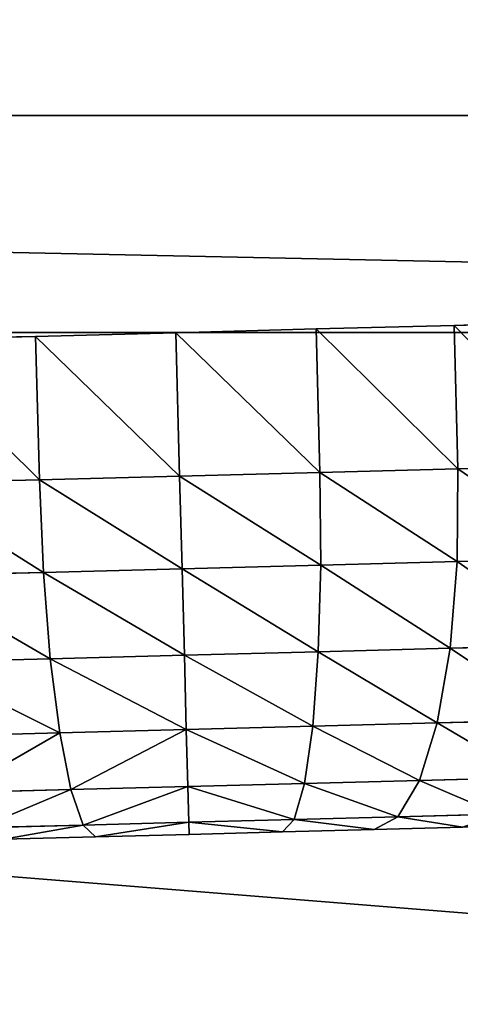
# Model space of a CAD drawing. Extents: x 75.3 to 155.3, y 327.4 to 407.4.
# Drawn here: x 91 to 91.4, y 336.4 to 337.3 of the extents above; entities that cross this region are included whole.
import ezdxf

# ---------------------------------------------------------------- set-up
doc = ezdxf.new("R2010")
doc.units = 0
doc.header["$MEASUREMENT"] = 0
doc.layers.add('LAYER1', color=252, linetype='CONTINUOUS')

# ---------------------------------------------------------------- blocks, each defined once
blk = doc.blocks.new('GROEP_6')
at = {"layer": 'LAYER1', "color": 250}
mesh = blk.add_polyface(dxfattribs=at)
corners = [(99.77604, 14.3), (20.176, 0.2), (20.176, 14.3), (99.77604, 0.2)]
mesh.append_faces([[corners[k] for k in face] for face in [(0, 1, 2), (1, 0, 3)]], dxfattribs={"vtx0": -1, "color": 250})
mesh = blk.add_polyface(dxfattribs=at)
corners = [(99.77604, 0.2, 5), (20.176, 14.3, 5), (20.176, 0.2, 5), (99.77604, 14.3, 5)]
mesh.append_faces([[corners[k] for k in face] for face in [(0, 1, 2), (1, 0, 3)]], dxfattribs={"vtx0": -1, "color": 250})
blk = doc.blocks.new('GROEP_9')
at = {"layer": 'LAYER1'}
blk.add_blockref('GROEP_6', (0, -0.5), dxfattribs=at)
blk = doc.blocks.new('GROEP_18')
at = {"layer": 'LAYER1', "color": 9}
for p, q in [((0.0444, 1.7004, 2.9872), (0.0494, 1.8928, 2.9489)), ((0.0494, 1.8928, 0.0511), (0.0444, 1.7004, 0.0128)), ((0.0393, 1.5047, 3), (0.0444, 1.7004, 2.9872)), ((0.0444, 1.7004, 0.0128), (0.0393, 1.5047)), ((0.0341, 1.309, 2.9872), (0.0393, 1.5047, 3)), ((0.0393, 1.5047), (0.0341, 1.309, 0.0128)), ((0.0291, 1.1166, 2.9489), (0.0341, 1.309, 2.9872)), ((0.0341, 1.309, 0.0128), (0.0291, 1.1166, 0.0511)), ((0.0291, 1.1166, 0.0511), (0.0242, 0.9309, 0.1142)), ((0.0242, 0.9309, 2.8858), (0.0291, 1.1166, 2.9489))]:
    blk.add_line(p, q, dxfattribs=at)
at = {"layer": 'LAYER1'}
for p, q in [((0.2494, 1.8876, 2.9489), (0.2443, 1.6952, 2.9872)), ((0.2443, 1.6952, 0.0128), (0.2494, 1.8876, 0.0511)), ((0.3736, 1.6896, 0.0298), (0.3786, 1.8798, 0.0676)), ((0.3786, 1.8798, 2.9324), (0.3736, 1.6896, 2.9702)), ((0.494, 1.6799, 0.0794), (0.4988, 1.8637, 0.116)), ((0.4988, 1.8637, 2.884), (0.494, 1.6799, 2.9206)), ((0.5973, 1.6668, 0.1583), (0.6018, 1.8404, 0.1929)), ((0.6018, 1.8404, 2.8071), (0.5973, 1.6668, 2.8417)), ((0.6763, 1.6512, 0.2612), (0.6805, 1.8114, 0.2931)), ((0.6805, 1.8114, 2.7069), (0.6763, 1.6512, 2.7388)), ((0.7259, 1.6341, 0.381), (0.7296, 1.7789, 0.4098)), ((0.7296, 1.7789, 2.5902), (0.7259, 1.6341, 2.619)), ((0.7458, 1.7449, 0.5351), (0.7424, 1.6167, 0.5096)), ((0.7424, 1.6167, 2.4904), (0.7458, 1.7449, 2.4649)), ((0.0444, 1.7004, 2.9872), (0.2443, 1.6952, 2.9872)), ((0.0444, 1.7004, 0.0128), (0.2443, 1.6952, 0.0128)), ((0.2443, 1.6952, 2.9872), (0.2392, 1.4995, 3)), ((0.2392, 1.4995), (0.2443, 1.6952, 0.0128)), ((0.2443, 1.6952, 0.0128), (0.3736, 1.6896, 0.0298)), ((0.2443, 1.6952, 2.9872), (0.3736, 1.6896, 2.9702)), ((0.3736, 1.6896, 2.9702), (0.3686, 1.4961, 2.9829)), ((0.3686, 1.4961, 0.0171), (0.3736, 1.6896, 0.0298)), ((0.3736, 1.6896, 0.0298), (0.494, 1.6799, 0.0794)), ((0.3736, 1.6896, 2.9702), (0.494, 1.6799, 2.9206)), ((0.494, 1.6799, 2.9206), (0.4891, 1.4929, 2.9329)), ((0.4891, 1.4929, 0.0671), (0.494, 1.6799, 0.0794)), ((0.494, 1.6799, 0.0794), (0.5973, 1.6668, 0.1583)), ((0.494, 1.6799, 2.9206), (0.5973, 1.6668, 2.8417)), ((0.5973, 1.6668, 2.8417), (0.5926, 1.4902, 2.8532)), ((0.5926, 1.4902, 0.1468), (0.5973, 1.6668, 0.1583)), ((0.5973, 1.6668, 0.1583), (0.6763, 1.6512, 0.2612)), ((0.5973, 1.6668, 2.8417), (0.6763, 1.6512, 2.7388)), ((0.6763, 1.6512, 2.7388), (0.6721, 1.4882, 2.7495)), ((0.6721, 1.4882, 0.2505), (0.6763, 1.6512, 0.2612)), ((0.6763, 1.6512, 0.2612), (0.7259, 1.6341, 0.381)), ((0.6763, 1.6512, 2.7388), (0.7259, 1.6341, 2.619)), ((0.7259, 1.6341, 2.619), (0.722, 1.4868, 2.6286)), ((0.722, 1.4868, 0.3714), (0.7259, 1.6341, 0.381)), ((0.7259, 1.6341, 0.381), (0.7424, 1.6167, 0.5096)), ((0.7259, 1.6341, 2.619), (0.7424, 1.6167, 2.4904)), ((0.7424, 1.6167, 0.5096), (0.739, 1.4864, 0.5011)), ((0.739, 1.4864, 2.4989), (0.7424, 1.6167, 2.4904)), ((0.0393, 1.5047, 3), (0.2392, 1.4995, 3)), ((0.0393, 1.5047), (0.2392, 1.4995)), ((0.2392, 1.4995, 3), (0.2341, 1.3038, 2.9872)), ((0.2341, 1.3038, 0.0128), (0.2392, 1.4995)), ((0.3686, 1.4961, 0.0171), (0.2392, 1.4995)), ((0.3686, 1.4961, 2.9829), (0.2392, 1.4995, 3)), ((0.3635, 1.3026, 0.0298), (0.3686, 1.4961, 0.0171)), ((0.3686, 1.4961, 2.9829), (0.3635, 1.3026, 2.9702)), ((0.4891, 1.4929, 0.0671), (0.3686, 1.4961, 0.0171)), ((0.4891, 1.4929, 2.9329), (0.3686, 1.4961, 2.9829)), ((0.4842, 1.306, 0.0794), (0.4891, 1.4929, 0.0671)), ((0.4891, 1.4929, 2.9329), (0.4842, 1.306, 2.9206)), ((0.5926, 1.4902, 0.1468), (0.4891, 1.4929, 0.0671)), ((0.5926, 1.4902, 2.8532), (0.4891, 1.4929, 2.9329)), ((0.588, 1.3137, 0.1583), (0.5926, 1.4902, 0.1468)), ((0.5926, 1.4902, 2.8532), (0.588, 1.3137, 2.8417)), ((0.6721, 1.4882, 0.2505), (0.5926, 1.4902, 0.1468)), ((0.6721, 1.4882, 2.7495), (0.5926, 1.4902, 2.8532)), ((0.6678, 1.3251, 0.2612), (0.6721, 1.4882, 0.2505)), ((0.6721, 1.4882, 2.7495), (0.6678, 1.3251, 2.7388)), ((0.722, 1.4868, 0.3714), (0.6721, 1.4882, 0.2505)), ((0.722, 1.4868, 2.6286), (0.6721, 1.4882, 2.7495)), ((0.7181, 1.3396, 0.381), (0.722, 1.4868, 0.3714)), ((0.722, 1.4868, 2.6286), (0.7181, 1.3396, 2.619)), ((0.739, 1.4864, 0.5011), (0.722, 1.4868, 0.3714)), ((0.739, 1.4864, 2.4989), (0.722, 1.4868, 2.6286)), ((0.739, 1.4864, 0.5011), (0.7356, 1.3561, 0.5096)), ((0.7356, 1.3561, 2.4904), (0.739, 1.4864, 2.4989)), ((0.7181, 1.3396, 0.381), (0.7356, 1.3561, 0.5096)), ((0.7181, 1.3396, 2.619), (0.7356, 1.3561, 2.4904)), ((0.7356, 1.3561, 0.5096), (0.7323, 1.2279, 0.5351)), ((0.7323, 1.2279, 2.4649), (0.7356, 1.3561, 2.4904)), ((0.6678, 1.3251, 0.2612), (0.7181, 1.3396, 0.381)), ((0.6678, 1.3251, 2.7388), (0.7181, 1.3396, 2.619)), ((0.7181, 1.3396, 2.619), (0.7143, 1.1948, 2.5902)), ((0.7143, 1.1948, 0.4098), (0.7181, 1.3396, 0.381)), ((0.588, 1.3137, 0.1583), (0.6678, 1.3251, 0.2612)), ((0.588, 1.3137, 2.8417), (0.6678, 1.3251, 2.7388)), ((0.6678, 1.3251, 2.7388), (0.6636, 1.1649, 2.7069)), ((0.6636, 1.1649, 0.2931), (0.6678, 1.3251, 0.2612)), ((0.0341, 1.309, 2.9872), (0.2341, 1.3038, 2.9872)), ((0.0341, 1.309, 0.0128), (0.2341, 1.3038, 0.0128)), ((0.3635, 1.3026, 0.0298), (0.4842, 1.306, 0.0794)), ((0.3635, 1.3026, 2.9702), (0.4842, 1.306, 2.9206)), ((0.4842, 1.306, 2.9206), (0.4794, 1.1222, 2.884)), ((0.4794, 1.1222, 0.116), (0.4842, 1.306, 0.0794)), ((0.4842, 1.306, 0.0794), (0.588, 1.3137, 0.1583)), ((0.4842, 1.306, 2.9206), (0.588, 1.3137, 2.8417)), ((0.588, 1.3137, 2.8417), (0.5835, 1.1401, 2.8071)), ((0.5835, 1.1401, 0.1929), (0.588, 1.3137, 0.1583)), ((0.2341, 1.3038, 2.9872), (0.229, 1.1114, 2.9489)), ((0.229, 1.1114, 0.0511), (0.2341, 1.3038, 0.0128)), ((0.2341, 1.3038, 0.0128), (0.3635, 1.3026, 0.0298)), ((0.2341, 1.3038, 2.9872), (0.3635, 1.3026, 2.9702)), ((0.3635, 1.3026, 2.9702), (0.3585, 1.1124, 2.9324)), ((0.3585, 1.1124, 0.0676), (0.3635, 1.3026, 0.0298)), ((0.7323, 1.2279, 0.5351), (0.7143, 1.1948, 0.4098)), ((0.7323, 1.2279, 2.4649), (0.7143, 1.1948, 2.5902)), ((0.7323, 1.2279, 0.5351), (0.729, 1.1043, 0.5771)), ((0.729, 1.1043, 2.4229), (0.7323, 1.2279, 2.4649)), ((0.7143, 1.1948, 0.4098), (0.6636, 1.1649, 0.2931)), ((0.7143, 1.1948, 2.5902), (0.6636, 1.1649, 2.7069)), ((0.7107, 1.0551, 0.4573), (0.7143, 1.1948, 0.4098)), ((0.7143, 1.1948, 2.5902), (0.7107, 1.0551, 2.5427)), ((0.6636, 1.1649, 0.2931), (0.5835, 1.1401, 0.1929)), ((0.6636, 1.1649, 2.7069), (0.5835, 1.1401, 2.8071)), ((0.6595, 1.0102, 0.3456), (0.6636, 1.1649, 0.2931)), ((0.6636, 1.1649, 2.7069), (0.6595, 1.0102, 2.6544)), ((0.5835, 1.1401, 0.1929), (0.4794, 1.1222, 0.116)), ((0.5835, 1.1401, 2.8071), (0.4794, 1.1222, 2.884)), ((0.5791, 0.9725, 0.2498), (0.5835, 1.1401, 0.1929)), ((0.5835, 1.1401, 2.8071), (0.5791, 0.9725, 2.7502)), ((0.0291, 1.1166, 2.9489), (0.229, 1.1114, 2.9489)), ((0.0291, 1.1166, 0.0511), (0.229, 1.1114, 0.0511)), ((0.3585, 1.1124, 0.0676), (0.229, 1.1114, 0.0511)), ((0.3585, 1.1124, 2.9324), (0.229, 1.1114, 2.9489)), ((0.3537, 0.9288, 0.13), (0.3585, 1.1124, 0.0676)), ((0.3585, 1.1124, 2.9324), (0.3537, 0.9288, 2.87)), ((0.4794, 1.1222, 0.116), (0.3585, 1.1124, 0.0676)), ((0.4794, 1.1222, 2.884), (0.3585, 1.1124, 2.9324)), ((0.4748, 0.9448, 0.1762), (0.4794, 1.1222, 0.116)), ((0.4794, 1.1222, 2.884), (0.4748, 0.9448, 2.8238)), ((0.2242, 0.9257, 0.1142), (0.229, 1.1114, 0.0511)), ((0.229, 1.1114, 2.9489), (0.2242, 0.9257, 2.8858))]:
    blk.add_line(p, q, dxfattribs=at)
at = {"layer": 'LAYER1', "color": 9}
mesh = blk.add_polyface(dxfattribs=at)
corners = [(0.7131, 0.4964, 1.3696), (0.7131, 0.4964, 1.6304), (0.7129, 0.4878, 1.5), (0.7138, 0.5218, 1.2415), (0.7138, 0.5218, 1.7585), (0.7149, 0.5638, 1.1177), (0.7149, 0.5638, 1.8823), (0.7164, 0.6216, 1.0005), (0.7164, 0.6216, 1.9995), (0.7183, 0.6942, 0.8919), (0.7183, 0.6942, 2.1081), (0.7205, 0.7803, 0.7937), (0.7205, 0.7803, 2.2063), (0.7231, 0.8785, 0.7075), (0.7231, 0.8785, 2.2925), (0.726, 0.9871, 0.6349), (0.726, 0.9871, 2.3651), (0.729, 1.1043, 2.4229), (0.729, 1.1043, 0.5771), (0.7323, 1.2279, 0.5351), (0.7323, 1.2279, 2.4649), (0.7356, 1.3561, 0.5096), (0.7356, 1.3561, 2.4904), (0.739, 1.4864, 0.5011), (0.739, 1.4864, 2.4989), (0.7424, 1.6167, 0.5096), (0.7424, 1.6167, 2.4904), (0.7458, 1.7449, 0.5351), (0.7458, 1.7449, 2.4649), (0.749, 1.8685, 0.5771), (0.749, 1.8685, 2.4229), (0.7521, 1.9857, 0.6349), (0.7521, 1.9857, 2.3651), (0.7549, 2.0943, 0.7075), (0.7549, 2.0943, 2.2925), (0.7575, 2.1925, 0.7937), (0.7575, 2.1925, 2.2063), (0.7598, 2.2786, 0.8919), (0.7598, 2.2786, 2.1081), (0.7617, 2.3512, 1.0005), (0.7617, 2.3512, 1.9995), (0.7632, 2.409, 1.1177), (0.7632, 2.409, 1.8823), (0.7643, 2.451, 1.2415), (0.7643, 2.451, 1.7585), (0.765, 2.4764, 1.3696), (0.765, 2.4764, 1.6304), (0.7652, 2.485, 1.5)]
mesh.append_faces([[corners[k] for k in face] for face in [(0, 1, 2), (46, 45, 47)]], dxfattribs={"vtx0": -1, "color": 9})
mesh.append_faces([[corners[k] for k in face] for face in [(1, 3, 4), (4, 5, 6), (6, 7, 8), (8, 9, 10), (10, 11, 12), (12, 13, 14), (14, 15, 16), (16, 15, 17), (17, 19, 20), (20, 21, 22), (22, 23, 24), (24, 25, 26), (26, 27, 28), (28, 29, 30), (30, 31, 32), (32, 33, 34), (34, 35, 36), (36, 37, 38), (38, 39, 40), (40, 41, 42), (42, 43, 44), (44, 45, 46)]], dxfattribs={"vtx0": -1, "vtx1": -1, "color": 9})
mesh.append_faces([[corners[k] for k in face] for face in [(1, 0, 3), (4, 3, 5), (6, 5, 7), (8, 7, 9), (10, 9, 11), (12, 11, 13), (14, 13, 15), (17, 15, 18), (17, 18, 19), (20, 19, 21), (22, 21, 23), (24, 23, 25), (26, 25, 27), (28, 27, 29), (30, 29, 31), (32, 31, 33), (34, 33, 35), (36, 35, 37), (38, 37, 39), (40, 39, 41), (42, 41, 43), (44, 43, 45)]], dxfattribs={"vtx0": -1, "vtx2": -1, "color": 9})
mesh = blk.add_polyface(dxfattribs=at)
corners = [(0.0494, 1.8928, 0.0511), (0.2443, 1.6952, 0.0128), (0.0444, 1.7004, 0.0128), (0.2494, 1.8876, 0.0511)]
mesh.append_faces([[corners[k] for k in face] for face in [(0, 1, 2), (1, 0, 3)]], dxfattribs={"vtx0": -1, "color": 9})
mesh = blk.add_polyface(dxfattribs=at)
corners = [(0.2443, 1.6952, 2.9872), (0.0494, 1.8928, 2.9489), (0.0444, 1.7004, 2.9872), (0.2494, 1.8876, 2.9489)]
mesh.append_faces([[corners[k] for k in face] for face in [(0, 1, 2), (1, 0, 3)]], dxfattribs={"vtx0": -1, "color": 9})
mesh = blk.add_polyface(dxfattribs=at)
corners = [(0.2494, 1.8876, 0.0511), (0.3736, 1.6896, 0.0298), (0.2443, 1.6952, 0.0128), (0.3786, 1.8798, 0.0676)]
mesh.append_faces([[corners[k] for k in face] for face in [(0, 1, 2), (1, 0, 3)]], dxfattribs={"vtx0": -1, "color": 9})
mesh = blk.add_polyface(dxfattribs=at)
corners = [(0.3736, 1.6896, 2.9702), (0.2494, 1.8876, 2.9489), (0.2443, 1.6952, 2.9872), (0.3786, 1.8798, 2.9324)]
mesh.append_faces([[corners[k] for k in face] for face in [(0, 1, 2), (1, 0, 3)]], dxfattribs={"vtx0": -1, "color": 9})
mesh = blk.add_polyface(dxfattribs=at)
corners = [(0.3786, 1.8798, 0.0676), (0.494, 1.6799, 0.0794), (0.3736, 1.6896, 0.0298), (0.4988, 1.8637, 0.116)]
mesh.append_faces([[corners[k] for k in face] for face in [(0, 1, 2), (1, 0, 3)]], dxfattribs={"vtx0": -1, "color": 9})
mesh = blk.add_polyface(dxfattribs=at)
corners = [(0.494, 1.6799, 2.9206), (0.3786, 1.8798, 2.9324), (0.3736, 1.6896, 2.9702), (0.4988, 1.8637, 2.884)]
mesh.append_faces([[corners[k] for k in face] for face in [(0, 1, 2), (1, 0, 3)]], dxfattribs={"vtx0": -1, "color": 9})
mesh = blk.add_polyface(dxfattribs=at)
corners = [(0.4988, 1.8637, 0.116), (0.5973, 1.6668, 0.1583), (0.494, 1.6799, 0.0794), (0.6018, 1.8404, 0.1929)]
mesh.append_faces([[corners[k] for k in face] for face in [(0, 1, 2), (1, 0, 3)]], dxfattribs={"vtx0": -1, "color": 9})
mesh = blk.add_polyface(dxfattribs=at)
corners = [(0.5973, 1.6668, 2.8417), (0.4988, 1.8637, 2.884), (0.494, 1.6799, 2.9206), (0.6018, 1.8404, 2.8071)]
mesh.append_faces([[corners[k] for k in face] for face in [(0, 1, 2), (1, 0, 3)]], dxfattribs={"vtx0": -1, "color": 9})
mesh = blk.add_polyface(dxfattribs=at)
corners = [(0.5973, 1.6668, 0.1583), (0.6805, 1.8114, 0.2931), (0.6763, 1.6512, 0.2612), (0.6018, 1.8404, 0.1929)]
mesh.append_faces([[corners[k] for k in face] for face in [(0, 1, 2), (1, 0, 3)]], dxfattribs={"vtx0": -1, "color": 9})
mesh = blk.add_polyface(dxfattribs=at)
corners = [(0.6805, 1.8114, 2.7069), (0.5973, 1.6668, 2.8417), (0.6763, 1.6512, 2.7388), (0.6018, 1.8404, 2.8071)]
mesh.append_faces([[corners[k] for k in face] for face in [(0, 1, 2), (1, 0, 3)]], dxfattribs={"vtx0": -1, "color": 9})
mesh = blk.add_polyface(dxfattribs=at)
corners = [(0.6763, 1.6512, 0.2612), (0.7296, 1.7789, 0.4098), (0.7259, 1.6341, 0.381), (0.6805, 1.8114, 0.2931)]
mesh.append_faces([[corners[k] for k in face] for face in [(0, 1, 2), (1, 0, 3)]], dxfattribs={"vtx0": -1, "color": 9})
mesh = blk.add_polyface(dxfattribs=at)
corners = [(0.7296, 1.7789, 2.5902), (0.6763, 1.6512, 2.7388), (0.7259, 1.6341, 2.619), (0.6805, 1.8114, 2.7069)]
mesh.append_faces([[corners[k] for k in face] for face in [(0, 1, 2), (1, 0, 3)]], dxfattribs={"vtx0": -1, "color": 9})
mesh = blk.add_polyface(dxfattribs=at)
corners = [(0.7259, 1.6341, 0.381), (0.7458, 1.7449, 0.5351), (0.7424, 1.6167, 0.5096), (0.7296, 1.7789, 0.4098)]
mesh.append_faces([[corners[k] for k in face] for face in [(0, 1, 2), (1, 0, 3)]], dxfattribs={"vtx0": -1, "color": 9})
mesh = blk.add_polyface(dxfattribs=at)
corners = [(0.7458, 1.7449, 2.4649), (0.7259, 1.6341, 2.619), (0.7424, 1.6167, 2.4904), (0.7296, 1.7789, 2.5902)]
mesh.append_faces([[corners[k] for k in face] for face in [(0, 1, 2), (1, 0, 3)]], dxfattribs={"vtx0": -1, "color": 9})
mesh = blk.add_polyface(dxfattribs=at)
corners = [(0.0444, 1.7004, 0.0128), (0.2392, 1.4995), (0.0393, 1.5047), (0.2443, 1.6952, 0.0128)]
mesh.append_faces([[corners[k] for k in face] for face in [(0, 1, 2), (1, 0, 3)]], dxfattribs={"vtx0": -1, "color": 9})
mesh = blk.add_polyface(dxfattribs=at)
corners = [(0.2392, 1.4995, 3), (0.0444, 1.7004, 2.9872), (0.0393, 1.5047, 3), (0.2443, 1.6952, 2.9872)]
mesh.append_faces([[corners[k] for k in face] for face in [(0, 1, 2), (1, 0, 3)]], dxfattribs={"vtx0": -1, "color": 9})
mesh = blk.add_polyface(dxfattribs=at)
corners = [(0.3686, 1.4961, 2.9829), (0.2443, 1.6952, 2.9872), (0.2392, 1.4995, 3), (0.3736, 1.6896, 2.9702)]
mesh.append_faces([[corners[k] for k in face] for face in [(0, 1, 2), (1, 0, 3)]], dxfattribs={"vtx0": -1, "color": 9})
mesh = blk.add_polyface(dxfattribs=at)
corners = [(0.2443, 1.6952, 0.0128), (0.3686, 1.4961, 0.0171), (0.2392, 1.4995), (0.3736, 1.6896, 0.0298)]
mesh.append_faces([[corners[k] for k in face] for face in [(0, 1, 2), (1, 0, 3)]], dxfattribs={"vtx0": -1, "color": 9})
mesh = blk.add_polyface(dxfattribs=at)
corners = [(0.4891, 1.4929, 2.9329), (0.3736, 1.6896, 2.9702), (0.3686, 1.4961, 2.9829), (0.494, 1.6799, 2.9206)]
mesh.append_faces([[corners[k] for k in face] for face in [(0, 1, 2), (1, 0, 3)]], dxfattribs={"vtx0": -1, "color": 9})
mesh = blk.add_polyface(dxfattribs=at)
corners = [(0.3736, 1.6896, 0.0298), (0.4891, 1.4929, 0.0671), (0.3686, 1.4961, 0.0171), (0.494, 1.6799, 0.0794)]
mesh.append_faces([[corners[k] for k in face] for face in [(0, 1, 2), (1, 0, 3)]], dxfattribs={"vtx0": -1, "color": 9})
mesh = blk.add_polyface(dxfattribs=at)
corners = [(0.5926, 1.4902, 2.8532), (0.494, 1.6799, 2.9206), (0.4891, 1.4929, 2.9329), (0.5973, 1.6668, 2.8417)]
mesh.append_faces([[corners[k] for k in face] for face in [(0, 1, 2), (1, 0, 3)]], dxfattribs={"vtx0": -1, "color": 9})
mesh = blk.add_polyface(dxfattribs=at)
corners = [(0.494, 1.6799, 0.0794), (0.5926, 1.4902, 0.1468), (0.4891, 1.4929, 0.0671), (0.5973, 1.6668, 0.1583)]
mesh.append_faces([[corners[k] for k in face] for face in [(0, 1, 2), (1, 0, 3)]], dxfattribs={"vtx0": -1, "color": 9})
mesh = blk.add_polyface(dxfattribs=at)
corners = [(0.6763, 1.6512, 2.7388), (0.5926, 1.4902, 2.8532), (0.6721, 1.4882, 2.7495), (0.5973, 1.6668, 2.8417)]
mesh.append_faces([[corners[k] for k in face] for face in [(0, 1, 2), (1, 0, 3)]], dxfattribs={"vtx0": -1, "color": 9})
mesh = blk.add_polyface(dxfattribs=at)
corners = [(0.5926, 1.4902, 0.1468), (0.6763, 1.6512, 0.2612), (0.6721, 1.4882, 0.2505), (0.5973, 1.6668, 0.1583)]
mesh.append_faces([[corners[k] for k in face] for face in [(0, 1, 2), (1, 0, 3)]], dxfattribs={"vtx0": -1, "color": 9})
mesh = blk.add_polyface(dxfattribs=at)
corners = [(0.7259, 1.6341, 2.619), (0.6721, 1.4882, 2.7495), (0.722, 1.4868, 2.6286), (0.6763, 1.6512, 2.7388)]
mesh.append_faces([[corners[k] for k in face] for face in [(0, 1, 2), (1, 0, 3)]], dxfattribs={"vtx0": -1, "color": 9})
mesh = blk.add_polyface(dxfattribs=at)
corners = [(0.6721, 1.4882, 0.2505), (0.7259, 1.6341, 0.381), (0.722, 1.4868, 0.3714), (0.6763, 1.6512, 0.2612)]
mesh.append_faces([[corners[k] for k in face] for face in [(0, 1, 2), (1, 0, 3)]], dxfattribs={"vtx0": -1, "color": 9})
mesh = blk.add_polyface(dxfattribs=at)
corners = [(0.7424, 1.6167, 2.4904), (0.722, 1.4868, 2.6286), (0.739, 1.4864, 2.4989), (0.7259, 1.6341, 2.619)]
mesh.append_faces([[corners[k] for k in face] for face in [(0, 1, 2), (1, 0, 3)]], dxfattribs={"vtx0": -1, "color": 9})
mesh = blk.add_polyface(dxfattribs=at)
corners = [(0.722, 1.4868, 0.3714), (0.7424, 1.6167, 0.5096), (0.739, 1.4864, 0.5011), (0.7259, 1.6341, 0.381)]
mesh.append_faces([[corners[k] for k in face] for face in [(0, 1, 2), (1, 0, 3)]], dxfattribs={"vtx0": -1, "color": 9})
mesh = blk.add_polyface(dxfattribs=at)
corners = [(0.0393, 1.5047), (0.2341, 1.3038, 0.0128), (0.0341, 1.309, 0.0128), (0.2392, 1.4995)]
mesh.append_faces([[corners[k] for k in face] for face in [(0, 1, 2), (1, 0, 3)]], dxfattribs={"vtx0": -1, "color": 9})
mesh = blk.add_polyface(dxfattribs=at)
corners = [(0.2341, 1.3038, 2.9872), (0.0393, 1.5047, 3), (0.0341, 1.309, 2.9872), (0.2392, 1.4995, 3)]
mesh.append_faces([[corners[k] for k in face] for face in [(0, 1, 2), (1, 0, 3)]], dxfattribs={"vtx0": -1, "color": 9})
mesh = blk.add_polyface(dxfattribs=at)
corners = [(0.2392, 1.4995), (0.3635, 1.3026, 0.0298), (0.2341, 1.3038, 0.0128), (0.3686, 1.4961, 0.0171)]
mesh.append_faces([[corners[k] for k in face] for face in [(0, 1, 2), (1, 0, 3)]], dxfattribs={"vtx0": -1, "color": 9})
mesh = blk.add_polyface(dxfattribs=at)
corners = [(0.3635, 1.3026, 2.9702), (0.2392, 1.4995, 3), (0.2341, 1.3038, 2.9872), (0.3686, 1.4961, 2.9829)]
mesh.append_faces([[corners[k] for k in face] for face in [(0, 1, 2), (1, 0, 3)]], dxfattribs={"vtx0": -1, "color": 9})
mesh = blk.add_polyface(dxfattribs=at)
corners = [(0.3686, 1.4961, 0.0171), (0.4842, 1.306, 0.0794), (0.3635, 1.3026, 0.0298), (0.4891, 1.4929, 0.0671)]
mesh.append_faces([[corners[k] for k in face] for face in [(0, 1, 2), (1, 0, 3)]], dxfattribs={"vtx0": -1, "color": 9})
mesh = blk.add_polyface(dxfattribs=at)
corners = [(0.4842, 1.306, 2.9206), (0.3686, 1.4961, 2.9829), (0.3635, 1.3026, 2.9702), (0.4891, 1.4929, 2.9329)]
mesh.append_faces([[corners[k] for k in face] for face in [(0, 1, 2), (1, 0, 3)]], dxfattribs={"vtx0": -1, "color": 9})
mesh = blk.add_polyface(dxfattribs=at)
corners = [(0.4891, 1.4929, 0.0671), (0.588, 1.3137, 0.1583), (0.4842, 1.306, 0.0794), (0.5926, 1.4902, 0.1468)]
mesh.append_faces([[corners[k] for k in face] for face in [(0, 1, 2), (1, 0, 3)]], dxfattribs={"vtx0": -1, "color": 9})
mesh = blk.add_polyface(dxfattribs=at)
corners = [(0.588, 1.3137, 2.8417), (0.4891, 1.4929, 2.9329), (0.4842, 1.306, 2.9206), (0.5926, 1.4902, 2.8532)]
mesh.append_faces([[corners[k] for k in face] for face in [(0, 1, 2), (1, 0, 3)]], dxfattribs={"vtx0": -1, "color": 9})
mesh = blk.add_polyface(dxfattribs=at)
corners = [(0.5926, 1.4902, 0.1468), (0.6678, 1.3251, 0.2612), (0.588, 1.3137, 0.1583), (0.6721, 1.4882, 0.2505)]
mesh.append_faces([[corners[k] for k in face] for face in [(0, 1, 2), (1, 0, 3)]], dxfattribs={"vtx0": -1, "color": 9})
mesh = blk.add_polyface(dxfattribs=at)
corners = [(0.6678, 1.3251, 2.7388), (0.5926, 1.4902, 2.8532), (0.588, 1.3137, 2.8417), (0.6721, 1.4882, 2.7495)]
mesh.append_faces([[corners[k] for k in face] for face in [(0, 1, 2), (1, 0, 3)]], dxfattribs={"vtx0": -1, "color": 9})
mesh = blk.add_polyface(dxfattribs=at)
corners = [(0.6721, 1.4882, 0.2505), (0.7181, 1.3396, 0.381), (0.6678, 1.3251, 0.2612), (0.722, 1.4868, 0.3714)]
mesh.append_faces([[corners[k] for k in face] for face in [(0, 1, 2), (1, 0, 3)]], dxfattribs={"vtx0": -1, "color": 9})
mesh = blk.add_polyface(dxfattribs=at)
corners = [(0.7181, 1.3396, 2.619), (0.6721, 1.4882, 2.7495), (0.6678, 1.3251, 2.7388), (0.722, 1.4868, 2.6286)]
mesh.append_faces([[corners[k] for k in face] for face in [(0, 1, 2), (1, 0, 3)]], dxfattribs={"vtx0": -1, "color": 9})
mesh = blk.add_polyface(dxfattribs=at)
corners = [(0.722, 1.4868, 0.3714), (0.7356, 1.3561, 0.5096), (0.7181, 1.3396, 0.381), (0.739, 1.4864, 0.5011)]
mesh.append_faces([[corners[k] for k in face] for face in [(0, 1, 2), (1, 0, 3)]], dxfattribs={"vtx0": -1, "color": 9})
mesh = blk.add_polyface(dxfattribs=at)
corners = [(0.7356, 1.3561, 2.4904), (0.722, 1.4868, 2.6286), (0.7181, 1.3396, 2.619), (0.739, 1.4864, 2.4989)]
mesh.append_faces([[corners[k] for k in face] for face in [(0, 1, 2), (1, 0, 3)]], dxfattribs={"vtx0": -1, "color": 9})
mesh = blk.add_polyface(dxfattribs=at)
corners = [(0.7323, 1.2279, 2.4649), (0.7181, 1.3396, 2.619), (0.7143, 1.1948, 2.5902), (0.7356, 1.3561, 2.4904)]
mesh.append_faces([[corners[k] for k in face] for face in [(0, 1, 2), (1, 0, 3)]], dxfattribs={"vtx0": -1, "color": 9})
mesh = blk.add_polyface(dxfattribs=at)
corners = [(0.7181, 1.3396, 0.381), (0.7323, 1.2279, 0.5351), (0.7143, 1.1948, 0.4098), (0.7356, 1.3561, 0.5096)]
mesh.append_faces([[corners[k] for k in face] for face in [(0, 1, 2), (1, 0, 3)]], dxfattribs={"vtx0": -1, "color": 9})
mesh = blk.add_polyface(dxfattribs=at)
corners = [(0.7143, 1.1948, 2.5902), (0.6678, 1.3251, 2.7388), (0.6636, 1.1649, 2.7069), (0.7181, 1.3396, 2.619)]
mesh.append_faces([[corners[k] for k in face] for face in [(0, 1, 2), (1, 0, 3)]], dxfattribs={"vtx0": -1, "color": 9})
mesh = blk.add_polyface(dxfattribs=at)
corners = [(0.6678, 1.3251, 0.2612), (0.7143, 1.1948, 0.4098), (0.6636, 1.1649, 0.2931), (0.7181, 1.3396, 0.381)]
mesh.append_faces([[corners[k] for k in face] for face in [(0, 1, 2), (1, 0, 3)]], dxfattribs={"vtx0": -1, "color": 9})
mesh = blk.add_polyface(dxfattribs=at)
corners = [(0.6636, 1.1649, 2.7069), (0.588, 1.3137, 2.8417), (0.5835, 1.1401, 2.8071), (0.6678, 1.3251, 2.7388)]
mesh.append_faces([[corners[k] for k in face] for face in [(0, 1, 2), (1, 0, 3)]], dxfattribs={"vtx0": -1, "color": 9})
mesh = blk.add_polyface(dxfattribs=at)
corners = [(0.588, 1.3137, 0.1583), (0.6636, 1.1649, 0.2931), (0.5835, 1.1401, 0.1929), (0.6678, 1.3251, 0.2612)]
mesh.append_faces([[corners[k] for k in face] for face in [(0, 1, 2), (1, 0, 3)]], dxfattribs={"vtx0": -1, "color": 9})
mesh = blk.add_polyface(dxfattribs=at)
corners = [(0.0341, 1.309, 0.0128), (0.229, 1.1114, 0.0511), (0.0291, 1.1166, 0.0511), (0.2341, 1.3038, 0.0128)]
mesh.append_faces([[corners[k] for k in face] for face in [(0, 1, 2), (1, 0, 3)]], dxfattribs={"vtx0": -1, "color": 9})
mesh = blk.add_polyface(dxfattribs=at)
corners = [(0.229, 1.1114, 2.9489), (0.0341, 1.309, 2.9872), (0.0291, 1.1166, 2.9489), (0.2341, 1.3038, 2.9872)]
mesh.append_faces([[corners[k] for k in face] for face in [(0, 1, 2), (1, 0, 3)]], dxfattribs={"vtx0": -1, "color": 9})
mesh = blk.add_polyface(dxfattribs=at)
corners = [(0.4794, 1.1222, 2.884), (0.3635, 1.3026, 2.9702), (0.3585, 1.1124, 2.9324), (0.4842, 1.306, 2.9206)]
mesh.append_faces([[corners[k] for k in face] for face in [(0, 1, 2), (1, 0, 3)]], dxfattribs={"vtx0": -1, "color": 9})
mesh = blk.add_polyface(dxfattribs=at)
corners = [(0.3635, 1.3026, 0.0298), (0.4794, 1.1222, 0.116), (0.3585, 1.1124, 0.0676), (0.4842, 1.306, 0.0794)]
mesh.append_faces([[corners[k] for k in face] for face in [(0, 1, 2), (1, 0, 3)]], dxfattribs={"vtx0": -1, "color": 9})
mesh = blk.add_polyface(dxfattribs=at)
corners = [(0.5835, 1.1401, 2.8071), (0.4842, 1.306, 2.9206), (0.4794, 1.1222, 2.884), (0.588, 1.3137, 2.8417)]
mesh.append_faces([[corners[k] for k in face] for face in [(0, 1, 2), (1, 0, 3)]], dxfattribs={"vtx0": -1, "color": 9})
mesh = blk.add_polyface(dxfattribs=at)
corners = [(0.4842, 1.306, 0.0794), (0.5835, 1.1401, 0.1929), (0.4794, 1.1222, 0.116), (0.588, 1.3137, 0.1583)]
mesh.append_faces([[corners[k] for k in face] for face in [(0, 1, 2), (1, 0, 3)]], dxfattribs={"vtx0": -1, "color": 9})
mesh = blk.add_polyface(dxfattribs=at)
corners = [(0.2341, 1.3038, 0.0128), (0.3585, 1.1124, 0.0676), (0.229, 1.1114, 0.0511), (0.3635, 1.3026, 0.0298)]
mesh.append_faces([[corners[k] for k in face] for face in [(0, 1, 2), (1, 0, 3)]], dxfattribs={"vtx0": -1, "color": 9})
mesh = blk.add_polyface(dxfattribs=at)
corners = [(0.3585, 1.1124, 2.9324), (0.2341, 1.3038, 2.9872), (0.229, 1.1114, 2.9489), (0.3635, 1.3026, 2.9702)]
mesh.append_faces([[corners[k] for k in face] for face in [(0, 1, 2), (1, 0, 3)]], dxfattribs={"vtx0": -1, "color": 9})
mesh = blk.add_polyface(dxfattribs=at)
corners = [(0.7143, 1.1948, 0.4098), (0.729, 1.1043, 0.5771), (0.7107, 1.0551, 0.4573), (0.7323, 1.2279, 0.5351)]
mesh.append_faces([[corners[k] for k in face] for face in [(0, 1, 2), (1, 0, 3)]], dxfattribs={"vtx0": -1, "color": 9})
mesh = blk.add_polyface(dxfattribs=at)
corners = [(0.729, 1.1043, 2.4229), (0.7143, 1.1948, 2.5902), (0.7107, 1.0551, 2.5427), (0.7323, 1.2279, 2.4649)]
mesh.append_faces([[corners[k] for k in face] for face in [(0, 1, 2), (1, 0, 3)]], dxfattribs={"vtx0": -1, "color": 9})
mesh = blk.add_polyface(dxfattribs=at)
corners = [(0.6636, 1.1649, 0.2931), (0.7107, 1.0551, 0.4573), (0.6595, 1.0102, 0.3456), (0.7143, 1.1948, 0.4098)]
mesh.append_faces([[corners[k] for k in face] for face in [(0, 1, 2), (1, 0, 3)]], dxfattribs={"vtx0": -1, "color": 9})
mesh = blk.add_polyface(dxfattribs=at)
corners = [(0.7107, 1.0551, 2.5427), (0.6636, 1.1649, 2.7069), (0.6595, 1.0102, 2.6544), (0.7143, 1.1948, 2.5902)]
mesh.append_faces([[corners[k] for k in face] for face in [(0, 1, 2), (1, 0, 3)]], dxfattribs={"vtx0": -1, "color": 9})
mesh = blk.add_polyface(dxfattribs=at)
corners = [(0.5835, 1.1401, 0.1929), (0.6595, 1.0102, 0.3456), (0.5791, 0.9725, 0.2498), (0.6636, 1.1649, 0.2931)]
mesh.append_faces([[corners[k] for k in face] for face in [(0, 1, 2), (1, 0, 3)]], dxfattribs={"vtx0": -1, "color": 9})
mesh = blk.add_polyface(dxfattribs=at)
corners = [(0.6595, 1.0102, 2.6544), (0.5835, 1.1401, 2.8071), (0.5791, 0.9725, 2.7502), (0.6636, 1.1649, 2.7069)]
mesh.append_faces([[corners[k] for k in face] for face in [(0, 1, 2), (1, 0, 3)]], dxfattribs={"vtx0": -1, "color": 9})
mesh = blk.add_polyface(dxfattribs=at)
corners = [(0.4794, 1.1222, 0.116), (0.5791, 0.9725, 0.2498), (0.4748, 0.9448, 0.1762), (0.5835, 1.1401, 0.1929)]
mesh.append_faces([[corners[k] for k in face] for face in [(0, 1, 2), (1, 0, 3)]], dxfattribs={"vtx0": -1, "color": 9})
mesh = blk.add_polyface(dxfattribs=at)
corners = [(0.5791, 0.9725, 2.7502), (0.4794, 1.1222, 2.884), (0.4748, 0.9448, 2.8238), (0.5835, 1.1401, 2.8071)]
mesh.append_faces([[corners[k] for k in face] for face in [(0, 1, 2), (1, 0, 3)]], dxfattribs={"vtx0": -1, "color": 9})
mesh = blk.add_polyface(dxfattribs=at)
corners = [(0.2242, 0.9257, 2.8858), (0.0291, 1.1166, 2.9489), (0.0242, 0.9309, 2.8858), (0.229, 1.1114, 2.9489)]
mesh.append_faces([[corners[k] for k in face] for face in [(0, 1, 2), (1, 0, 3)]], dxfattribs={"vtx0": -1, "color": 9})
mesh = blk.add_polyface(dxfattribs=at)
corners = [(0.0291, 1.1166, 0.0511), (0.2242, 0.9257, 0.1142), (0.0242, 0.9309, 0.1142), (0.229, 1.1114, 0.0511)]
mesh.append_faces([[corners[k] for k in face] for face in [(0, 1, 2), (1, 0, 3)]], dxfattribs={"vtx0": -1, "color": 9})
mesh = blk.add_polyface(dxfattribs=at)
corners = [(0.229, 1.1114, 0.0511), (0.3537, 0.9288, 0.13), (0.2242, 0.9257, 0.1142), (0.3585, 1.1124, 0.0676)]
mesh.append_faces([[corners[k] for k in face] for face in [(0, 1, 2), (1, 0, 3)]], dxfattribs={"vtx0": -1, "color": 9})
mesh = blk.add_polyface(dxfattribs=at)
corners = [(0.3537, 0.9288, 2.87), (0.229, 1.1114, 2.9489), (0.2242, 0.9257, 2.8858), (0.3585, 1.1124, 2.9324)]
mesh.append_faces([[corners[k] for k in face] for face in [(0, 1, 2), (1, 0, 3)]], dxfattribs={"vtx0": -1, "color": 9})
mesh = blk.add_polyface(dxfattribs=at)
corners = [(0.3585, 1.1124, 0.0676), (0.4748, 0.9448, 0.1762), (0.3537, 0.9288, 0.13), (0.4794, 1.1222, 0.116)]
mesh.append_faces([[corners[k] for k in face] for face in [(0, 1, 2), (1, 0, 3)]], dxfattribs={"vtx0": -1, "color": 9})
mesh = blk.add_polyface(dxfattribs=at)
corners = [(0.4748, 0.9448, 2.8238), (0.3585, 1.1124, 2.9324), (0.3537, 0.9288, 2.87), (0.4794, 1.1222, 2.884)]
mesh.append_faces([[corners[k] for k in face] for face in [(0, 1, 2), (1, 0, 3)]], dxfattribs={"vtx0": -1, "color": 9})
blk = doc.blocks.new('GROEP_19')
at = {"layer": 'LAYER1', "xscale": 0.66, "yscale": 0.66, "zscale": 0.66}
blk.add_blockref('GROEP_18', (0, 0, 2.312), dxfattribs=at)
blk = doc.blocks.new('GROEP_5')
at = {"layer": 'LAYER1'}
for p, q in [((0, 0.2, 105.57468), (0, 9.8, 105.57468)), ((0, 0.2, 0.2), (0, 9.8, 0.2)), ((0.2, 9.8, 105.77468), (0.2, 0.2, 105.77468)), ((0.2, 9.8), (0.2, 0.2))]:
    blk.add_line(p, q, dxfattribs=at)
mesh = blk.add_polyface(dxfattribs=at)
corners = [(0, 9.8, 105.57468), (0, 0.2, 0.2), (0, 0.2, 105.57468), (0, 9.8, 0.2)]
mesh.append_faces([[corners[k] for k in face] for face in [(0, 1, 2), (1, 0, 3)]], dxfattribs={"vtx0": -1})
mesh = blk.add_polyface(dxfattribs=at)
corners = [(0.2, 9.8, 105.77468), (0, 0.2, 105.57468), (0.2, 0.2, 105.77468), (0, 9.8, 105.57468)]
mesh.append_faces([[corners[k] for k in face] for face in [(0, 1, 2), (1, 0, 3)]], dxfattribs={"vtx0": -1})
mesh = blk.add_polyface(dxfattribs=at)
corners = [(0.2, 9.8), (0, 0.2, 0.2), (0, 9.8, 0.2), (0.2, 0.2)]
mesh.append_faces([[corners[k] for k in face] for face in [(0, 1, 2), (1, 0, 3)]], dxfattribs={"vtx0": -1})
mesh = blk.add_polyface(dxfattribs=at)
corners = [(9.8, 9.8), (0.2, 0.2), (0.2, 9.8), (9.8, 0.2)]
mesh.append_faces([[corners[k] for k in face] for face in [(0, 1, 2), (1, 0, 3)]], dxfattribs={"vtx0": -1})
mesh = blk.add_polyface(dxfattribs=at)
corners = [(0.2, 0.2, 105.77468), (9.8, 9.8, 105.77468), (0.2, 9.8, 105.77468), (9.8, 0.2, 105.77468)]
mesh.append_faces([[corners[k] for k in face] for face in [(0, 1, 2), (1, 0, 3)]], dxfattribs={"vtx0": -1})
blk = doc.blocks.new('GROEP_13')
at = {"layer": 'LAYER1', "color": 250}
blk.add_blockref('GROEP_5', (0, 49), dxfattribs=at)
blk = doc.blocks.new('GROEP_3')
at = {"layer": 'LAYER1'}
for p, q in [((-11.78824, 6, -2), (69.38824, 6, -2)), ((-11.78824, 6, 5), (69.38824, 6, 5))]:
    blk.add_line(p, q, dxfattribs=at)
at = {"layer": 'LAYER1', "color": 250}
mesh = blk.add_polyface(dxfattribs=at)
corners = [(-11.78824, 6, 5), (69.38824, 6, -2), (-11.78824, 6, -2), (69.38824, 6, 5)]
mesh.append_faces([[corners[k] for k in face] for face in [(0, 1, 2), (1, 0, 3)]], dxfattribs={"vtx0": -1, "color": 250})
mesh = blk.add_polyface(dxfattribs=at)
corners = [(69.38824, 1.2, 5), (-11.78824, 6, 5), (-11.78824, 1.2, 5), (69.38824, 6, 5)]
mesh.append_faces([[corners[k] for k in face] for face in [(0, 1, 2), (1, 0, 3)]], dxfattribs={"vtx0": -1, "color": 250})
mesh = blk.add_polyface(dxfattribs=at)
corners = [(-11.78824, 6, -2), (69.38824, 1.2, -2), (-11.78824, 1.2, -2), (69.38824, 6, -2)]
mesh.append_faces([[corners[k] for k in face] for face in [(0, 1, 2), (1, 0, 3)]], dxfattribs={"vtx0": -1, "color": 250})

msp = doc.modelspace()

# ---------------------------------------------------------------- block references
at = {"layer": 'LAYER1'}
msp.add_blockref('GROEP_9', (55.28139, 327.85111, 105.77509), dxfattribs=at)
at = {"layer": 'LAYER1', "rotation": 90.00000000000004}
msp.add_blockref('GROEP_13', (143.75743, 337.0318, 0.00041), dxfattribs=at)
at = {"layer": 'LAYER1', "extrusion": (-5.55112e-17, 5.55112e-17, -1), "zscale": -1, "rotation": -90.00000000000007}
msp.add_blockref('GROEP_19', (-92.16128, 337.05772, -10.57586), dxfattribs=at)
at = {"layer": 'LAYER1', "xscale": 0.7391304347815635, "rotation": -1.510810246558134e-10}
msp.add_blockref('GROEP_3', (93.47047, 331.0318, 100.57509), dxfattribs=at)

doc.saveas('drawing.dxf')
